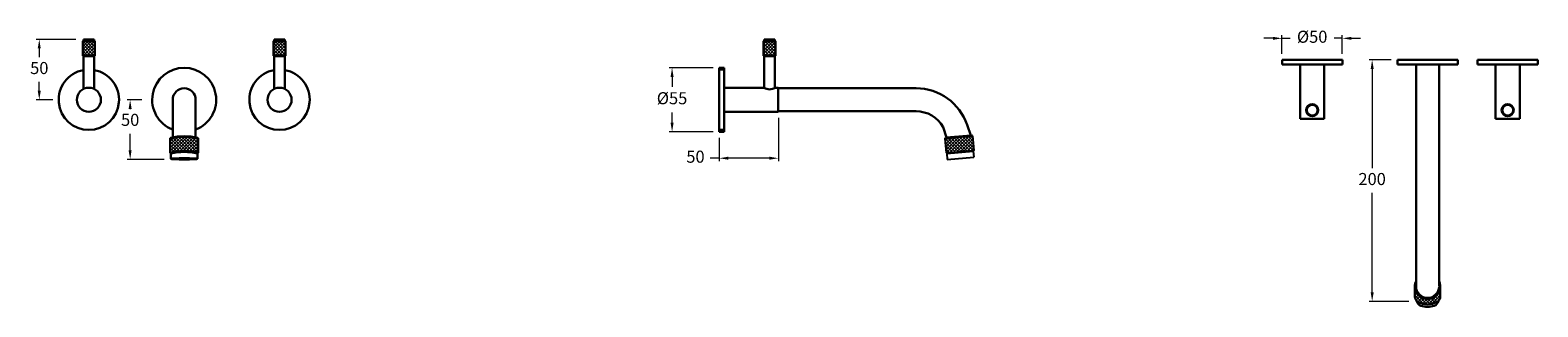
# Model space of a CAD drawing. Units: inches. Extents: x 532 to 1782, y 207 to 436.
import ezdxf

# ---------------------------------------------------------------- set-up
doc = ezdxf.new("R2010")
doc.units = ezdxf.units.IN
doc.header["$MEASUREMENT"] = 0
doc.styles.get("Standard").update_dxf_attribs({"font": 'GOTHIC.TTF'})
doc.dimstyles.new('200', dxfattribs={"dimtxt": 5, "dimasz": 5, "dimexe": 1.25, "dimexo": 5, "dimgap": 1, "dimtad": 0, "dimtih": 1, "dimtoh": 1, "dimtxsty": 'Standard', "dimcen": 0, "dimclrd": 256, "dimclre": 256, "dimadec": 0, "dimazin": 0, "dimtfac": 1, "dimtmove": 0, "dimatfit": 3, "dimfxl": 1, "dimlwd": 9, "dimlwe": 9, "dimarcsym": 0})
pattern_1 = [(45, (124.7703, 0), (-1.3258252, 1.3258252), []), (135, (124.7703, 0), (-1.3258252, -1.3258252), [])]

# ---------------------------------------------------------------- blocks, each defined once
blk = doc.blocks.new('*D9')
at = {"lineweight": 9, "transparency": 16777216}
for p, q in [((624.7, 377.9), (612.6, 377.9)), ((615.1, 370.4), (615.1, 370.2)), ((615.1, 336.1), (615.1, 349.7)), ((643.3, 328.6), (612.6, 328.6))]:
    blk.add_line(p, q, dxfattribs=at)
at = {"transparency": 16777216}
for points in [[(613.8, 370.4), (616.3, 370.4), (615.1, 377.9)], [(613.8, 336.1), (616.3, 336.1), (615.1, 328.6)]]:
    blk.add_solid(points, dxfattribs=at)
at = {"layer": 'Defpoints', "color": 0, "transparency": 16777216}
for p in [(629.7, 377.9), (615.1, 328.6), (648.3, 328.6)]:
    blk.add_point(p, dxfattribs=at)
at = {"color": 0, "lineweight": 30, "transparency": 16777216, "insert": (615.1, 360), "char_height": 10, "attachment_point": 5}
blk.add_mtext('50', dxfattribs=at)
blk = doc.blocks.new('*D10')
at = {"lineweight": 9, "transparency": 16777216}
for p, q in [((1098.2, 404.4), (1061.6, 404.4)), ((1064.1, 396.9), (1064.1, 388.5)), ((1064.1, 358.9), (1064.1, 367.3)), ((1098.2, 351.4), (1061.6, 351.4))]:
    blk.add_line(p, q, dxfattribs=at)
at = {"transparency": 16777216}
for points in [[(1062.9, 396.9), (1065.4, 396.9), (1064.1, 404.4)], [(1062.9, 358.9), (1065.4, 358.9), (1064.1, 351.4)]]:
    blk.add_solid(points, dxfattribs=at)
at = {"layer": 'Defpoints', "color": 0, "transparency": 16777216}
for p in [(1064.1, 404.4), (1103.2, 404.4), (1103.2, 351.4)]:
    blk.add_point(p, dxfattribs=at)
at = {"color": 0, "lineweight": 30, "transparency": 16777216, "insert": (1064.1, 377.9), "char_height": 10, "attachment_point": 5}
blk.add_mtext('%%C55', dxfattribs=at)
blk = doc.blocks.new('*D11')
at = {"lineweight": 9, "transparency": 16777216}
for p, q in [((570.1, 427.9), (537.3, 427.9)), ((539.8, 420.4), (539.8, 413.2)), ((539.8, 385.4), (539.8, 392.7)), ((550.9, 377.9), (537.3, 377.9))]:
    blk.add_line(p, q, dxfattribs=at)
at = {"transparency": 16777216}
for points in [[(538.5, 420.4), (541, 420.4), (539.8, 427.9)], [(538.5, 385.4), (541, 385.4), (539.8, 377.9)]]:
    blk.add_solid(points, dxfattribs=at)
at = {"layer": 'Defpoints', "color": 0, "transparency": 16777216}
for p in [(539.8, 427.9), (575.1, 427.9), (555.9, 377.9)]:
    blk.add_point(p, dxfattribs=at)
at = {"color": 0, "lineweight": 30, "transparency": 16777216, "insert": (539.8, 402.9), "char_height": 10, "attachment_point": 5}
blk.add_mtext('50', dxfattribs=at)
blk = doc.blocks.new('*D12')
at = {"lineweight": 9, "transparency": 16777216}
for p, q in [((1152.2, 362.9), (1152.2, 327)), ((1103.2, 346.4), (1103.2, 327)), ((1103.2, 329.5), (1095.7, 329.5)), ((1144.7, 329.5), (1110.7, 329.5))]:
    blk.add_line(p, q, dxfattribs=at)
at = {"transparency": 16777216}
for points in [[(1110.7, 330.8), (1110.7, 328.3), (1103.2, 329.5)], [(1144.7, 330.8), (1144.7, 328.3), (1152.2, 329.5)]]:
    blk.add_solid(points, dxfattribs=at)
at = {"layer": 'Defpoints', "color": 0, "transparency": 16777216}
for p in [(1152.2, 367.9), (1103.2, 351.4), (1103.2, 329.5)]:
    blk.add_point(p, dxfattribs=at)
at = {"color": 0, "lineweight": 30, "transparency": 16777216, "insert": (1083.5, 329.5), "char_height": 10, "attachment_point": 5}
blk.add_mtext('50', dxfattribs=at)
blk = doc.blocks.new('*D13')
at = {"lineweight": 9, "transparency": 16777216}
for p, q in [((1562, 428.8), (1554.5, 428.8)), ((1569.5, 416), (1569.5, 431.3)), ((1569.5, 428.8), (1576.4, 428.8)), ((1619.5, 428.8), (1612.7, 428.8)), ((1619.5, 416), (1619.5, 431.3)), ((1627, 428.8), (1634.5, 428.8))]:
    blk.add_line(p, q, dxfattribs=at)
at = {"transparency": 16777216}
for points in [[(1562, 430), (1562, 427.5), (1569.5, 428.8)], [(1627, 430), (1627, 427.5), (1619.5, 428.8)]]:
    blk.add_solid(points, dxfattribs=at)
at = {"layer": 'Defpoints', "color": 0, "transparency": 16777216}
for p in [(1619.5, 428.8), (1569.5, 411), (1619.5, 411)]:
    blk.add_point(p, dxfattribs=at)
at = {"color": 0, "lineweight": 30, "transparency": 16777216, "insert": (1594.5, 428.8), "char_height": 10, "attachment_point": 5}
blk.add_mtext('%%C50', dxfattribs=at)
blk = doc.blocks.new('*D14')
at = {"lineweight": 9, "transparency": 16777216}
for p, q in [((1660, 411), (1641.7, 411)), ((1644.2, 403.5), (1644.2, 321.3)), ((1644.2, 218.5), (1644.2, 300.8)), ((1674.6, 211), (1641.7, 211))]:
    blk.add_line(p, q, dxfattribs=at)
at = {"transparency": 16777216}
for points in [[(1643, 403.5), (1645.5, 403.5), (1644.2, 411)], [(1643, 218.5), (1645.5, 218.5), (1644.2, 211)]]:
    blk.add_solid(points, dxfattribs=at)
at = {"layer": 'Defpoints', "color": 0, "transparency": 16777216}
for p in [(1665, 411), (1644.2, 211), (1679.6, 211)]:
    blk.add_point(p, dxfattribs=at)
at = {"color": 0, "lineweight": 30, "transparency": 16777216, "insert": (1644.2, 311), "char_height": 10, "attachment_point": 5}
blk.add_mtext('200', dxfattribs=at)

msp = doc.modelspace()

# ---------------------------------------------------------------- hatches: boundary and pattern name
at = {"lineweight": 5}
h = msp.add_hatch(dxfattribs=at)
h.set_pattern_fill('ANSI37', scale=15, angle=2e-12)
h.paths.add_polyline_path([(585.864, 426.411), (575.864, 426.411), (575.864, 414.411), (585.864, 414.411)])
h = msp.add_hatch(dxfattribs=at)
h.set_pattern_fill('ANSI37', scale=15, angle=2e-12)
h.paths.add_polyline_path([(733.848, 414.411), (743.848, 414.411), (743.848, 426.411), (733.848, 426.411)])
h = msp.add_hatch(dxfattribs=at)
h.set_pattern_fill('ANSI37', scale=15)
h.set_pattern_definition(pattern_1)
h.paths.add_polyline_path([(1149.873, 426.411), (1139.873, 426.411), (1139.873, 414.411), (1149.873, 414.411)])
h = msp.add_hatch(dxfattribs=at)
h.set_pattern_fill('ANSI37', scale=15, angle=2e-12)
h.paths.add_polyline_path([(671.356, 346.023, 0.10232911), (648.356, 346.023), (648.356, 334.023, -0.13393426), (671.356, 334.023)])
h = msp.add_hatch(dxfattribs=at)
h.set_pattern_fill('ANSI37', scale=15)
h.set_pattern_definition(pattern_1)
h.paths.add_polyline_path([(1314.138, 335.974), (1313.092, 347.928), (1290.18, 345.923), (1291.226, 333.969)])
h = msp.add_hatch(dxfattribs=at)
h.set_pattern_fill('ANSI37', scale=15)
h.set_pattern_definition([(45, (209.2302, 0), (-1.3258252, 1.3258252), []), (135, (209.2302, 0), (-1.3258252, -1.3258252), [])])
h.paths.add_polyline_path([(1698.114, 210.662, 0.267602), (1700.609, 214.989), (1700.609, 223.368, -1), (1679.609, 223.368), (1679.609, 214.989, 0.267602), (1682.103, 210.662, 0.26864376)])

# ---------------------------------------------------------------- linework, layer by layer
at = {"color": 7, "lineweight": 30}
for p, q in [((576.364, 426.911), (575.864, 426.411)), ((575.864, 426.411), (575.864, 414.411)), ((585.864, 426.411), (575.864, 426.411)), ((585.364, 427.911), (576.364, 427.911)), ((576.364, 426.911), (576.364, 427.911)), ((585.364, 426.911), (576.364, 426.911)), ((585.364, 426.911), (585.364, 427.911)), ((585.364, 426.911), (585.864, 426.411)), ((585.864, 414.411), (585.864, 426.411)), ((734.348, 426.911), (733.848, 426.411)), ((733.848, 414.411), (733.848, 426.411)), ((733.848, 426.411), (743.848, 426.411)), ((734.348, 427.911), (743.348, 427.911)), ((734.348, 426.911), (734.348, 427.911)), ((734.348, 426.911), (743.348, 426.911)), ((743.348, 426.911), (743.348, 427.911)), ((743.348, 426.911), (743.848, 426.411)), ((743.848, 426.411), (743.848, 414.411)), ((1140.373, 426.911), (1139.873, 426.411)), ((1139.873, 426.411), (1139.873, 414.411)), ((1149.873, 426.411), (1139.873, 426.411)), ((1149.373, 427.911), (1140.373, 427.911)), ((1140.373, 426.911), (1140.373, 427.911)), ((1149.373, 426.911), (1140.373, 426.911)), ((1149.373, 426.911), (1149.373, 427.911)), ((1149.373, 426.911), (1149.873, 426.411)), ((1149.873, 414.411), (1149.873, 426.411)), ((576.364, 413.911), (575.864, 414.411)), ((585.864, 414.411), (575.864, 414.411)), ((585.364, 413.911), (576.364, 413.911)), ((576.364, 386.841), (576.364, 413.911)), ((585.364, 413.911), (585.864, 414.411)), ((585.364, 386.841), (585.364, 413.911)), ((734.348, 413.911), (733.848, 414.411)), ((733.848, 414.411), (743.848, 414.411)), ((734.348, 413.911), (743.348, 413.911)), ((734.348, 386.841), (734.348, 413.911)), ((743.348, 413.911), (743.848, 414.411)), ((743.348, 386.841), (743.348, 413.911)), ((1140.373, 413.911), (1139.873, 414.411)), ((1149.873, 414.411), (1139.873, 414.411)), ((1149.373, 413.911), (1140.373, 413.911)), ((1140.373, 387.911), (1140.373, 413.911)), ((1149.373, 413.911), (1149.873, 414.411)), ((1149.373, 387.911), (1149.373, 413.911)), ((1103.16, 404.411), (1103.16, 351.411)), ((1107.16, 404.411), (1103.16, 404.411)), ((1107.16, 402.911), (1103.16, 402.911)), ((1107.16, 404.411), (1107.16, 351.411)), ((1569.532, 411.016), (1619.532, 411.016)), ((1569.532, 411.016), (1569.532, 407.016)), ((1569.532, 407.016), (1619.532, 407.016)), ((1584.532, 407.016), (1584.532, 362.016)), ((1604.532, 407.016), (1604.532, 362.016)), ((1619.532, 411.016), (1619.532, 407.016)), ((1665.109, 411.016), (1715.109, 411.016)), ((1665.109, 411.016), (1665.109, 407.016)), ((1665.109, 407.016), (1715.109, 407.016)), ((1680.609, 407.016), (1699.609, 407.016)), ((1680.609, 407.016), (1680.609, 223.368)), ((1699.609, 407.016), (1699.609, 223.876)), ((1715.109, 411.016), (1715.109, 407.016)), ((1781.506, 411.016), (1731.506, 411.016)), ((1731.506, 411.016), (1731.506, 407.016)), ((1781.506, 407.016), (1731.506, 407.016)), ((1746.506, 407.016), (1746.506, 362.016)), ((1766.506, 407.016), (1766.506, 362.016)), ((1781.506, 411.016), (1781.506, 407.016)), ((1107.16, 387.911), (1140.373, 387.911)), ((1149.373, 387.911), (1152.16, 387.911)), ((1149.373, 387.911), (1152.16, 387.911)), ((1152.16, 387.911), (1152.16, 367.911)), ((1152.16, 387.411), (1266.479, 387.411)), ((650.356, 377.911), (650.356, 346.824)), ((669.356, 377.911), (669.356, 346.824)), ((1107.16, 367.911), (1152.16, 367.911)), ((1266.334, 368.411), (1152.16, 368.411)), ((1584.532, 364.803), (1584.532, 362.016)), ((1766.506, 364.803), (1766.506, 362.016)), ((1107.16, 352.911), (1103.16, 352.911)), ((1107.16, 351.411), (1103.16, 351.411)), ((1288.67, 355.327), (1291.635, 346.553)), ((1308.584, 357.07), (1311.55, 348.295)), ((1584.532, 362.016), (1604.532, 362.016)), ((1766.506, 362.016), (1746.506, 362.016)), ((648.356, 346.023), (648.856, 346.523)), ((648.356, 346.023), (648.356, 334.023)), ((671.356, 346.023), (670.856, 346.523)), ((671.356, 346.023), (671.356, 334.023)), ((1291.635, 346.553), (1311.55, 348.295)), ((648.356, 334.023), (648.856, 333.523)), ((648.856, 333.523), (648.856, 329.029)), ((671.356, 334.023), (670.856, 333.523)), ((670.856, 333.523), (670.856, 329.029)), ((1679.609, 223.368), (1679.609, 214.989)), ((1700.609, 223.368), (1700.609, 214.989))]:
    msp.add_line(p, q, dxfattribs=at)
for p, q in [((1290.18, 345.923), (1313.092, 347.928)), ((1290.18, 345.923), (1290.634, 346.465)), ((1290.18, 345.923), (1291.226, 333.969)), ((1290.634, 346.465), (1312.551, 348.382)), ((1313.092, 347.928), (1312.551, 348.382)), ((1313.092, 347.928), (1314.138, 335.974)), ((1291.226, 333.969), (1314.138, 335.974)), ((1291.226, 333.969), (1291.767, 333.514)), ((1291.767, 333.514), (1313.684, 335.432)), ((1291.767, 333.514), (1292.203, 328.533)), ((1292.203, 328.533), (1314.119, 330.451)), ((1314.138, 335.974), (1313.684, 335.432)), ((1313.684, 335.432), (1314.119, 330.451))]:
    msp.add_line(p, q)
at = {"color": 7}
msp.add_line((1292.627, 346.639), (1310.558, 348.208), dxfattribs=at)
at = {"color": 7, "lineweight": 30}
for centre, radius in [((580.864, 377.911), 10), ((738.848, 377.911), 10), ((1594.532, 369.303), 5), ((1594.532, 369.303), 4.5), ((1756.506, 369.303), 5), ((1756.506, 369.303), 4.5)]:
    msp.add_circle(centre, radius, dxfattribs=at)
for centre, radius, start, end in [((580.864, 377.911), 25, 100.36976, 79.63024), ((659.856, 377.911), 26.5, 291.007525, 248.992475), ((738.848, 377.911), 25, 100.36976, 79.63024), ((659.856, 377.911), 9.5, 0, 180), ((1144.873, 394.429), 7.92, 235.37881, 304.62119), ((1266.397, 342.911), 44.5, 18.552175, 90.105947), ((1266.397, 342.911), 25.5, 29.137643, 90.139958), ((659.856, 290.42), 56.78, 78.314621, 101.685379), ((659.856, 295.602), 52.095, 77.81007, 102.18993), ((659.856, 291.861), 43.702, 74.74306, 105.25694), ((659.856, 282.806), 51.896, 77.762586, 102.237414), ((1690.109, 223.368), 10.5, 154.791235, 25.208765), ((1684.609, 214.989), 5, 180, 239.925753), ((1690.109, 223.368), 9.5, 180, 0), ((1695.609, 214.989), 5, 300.074247, 0), ((1686.101, 212.145), 5, 188.963834, 252.008165), ((1690.109, 224.486), 15.975, 239.925753, 300.074247), ((1690.109, 224.486), 17.975, 252.008165, 287.991835), ((1694.116, 212.145), 5, 287.991835, 351.036166)]:
    msp.add_arc(centre, radius, start, end, dxfattribs=at)
msp.add_ellipse((659.856, 329.055), major_axis=(11.013, 0), ratio=0.0482924, dxfattribs=at)

# ---------------------------------------------------------------- dimensions: what is measured, and where the dimension line sits
for base, p1, p2, angle, picture, middle in [((539.797, 427.911), (555.864, 377.911), (575.09, 427.911), 270, '*D11', (539.797, 402.911)), ((1644.22, 211.016), (1664.99, 411.016), (1679.555, 211.016), 90, '*D14', (1644.22, 311.016))]:
    dim = msp.add_linear_dim(base=base, p1=p1, p2=p2, angle=angle, dimstyle='200', override={"dimtxt": 10, "dimasz": 7.5, "dimexe": 2.5, "dimgap": 5, "dimarcsym": 1}, dxfattribs=at)
    dim.commit()
    dim.dimension.update_dxf_attribs({"geometry": picture, "text_midpoint": middle})
dim = msp.add_linear_dim(base=(1619.532, 428.765), p1=(1569.532, 411.016), p2=(1619.532, 411.016), text='%%C<>', dimstyle='200', override={"dimtxt": 10, "dimasz": 7.5, "dimexe": 2.5, "dimgap": 5, "dimarcsym": 1}, dxfattribs=at)
dim.commit()
dim.dimension.update_dxf_attribs({"geometry": '*D13', "text_midpoint": (1594.532, 428.765), "dimtype": 160})
for base, p1, p2, angle, text, picture, middle in [((1064.136, 404.411), (1103.16, 351.411), (1103.16, 404.411), 90, '%%C55', '*D10', (1064.136, 377.911)), ((1103.16, 329.51), (1152.16, 367.911), (1103.16, 351.411), 180, '50', '*D12', (1083.45, 329.51))]:
    dim = msp.add_linear_dim(base=base, p1=p1, p2=p2, angle=angle, text=text, dimstyle='200', override={"dimtxt": 10, "dimasz": 7.5, "dimexe": 2.5, "dimgap": 5, "dimarcsym": 1}, dxfattribs=at)
    dim.commit()
    dim.dimension.update_dxf_attribs({"geometry": picture, "text_midpoint": middle})
dim = msp.add_linear_dim(base=(615.09, 328.567), p1=(629.669, 377.911), p2=(648.293, 328.567), angle=90, text='50', dimstyle='200', override={"dimtxt": 10, "dimasz": 7.5, "dimexe": 2.5, "dimgap": 5, "dimarcsym": 1}, dxfattribs=at)
dim.commit()
dim.dimension.update_dxf_attribs({"geometry": '*D9', "text_midpoint": (615.09, 359.993), "dimtype": 160})

doc.saveas('drawing.dxf')
